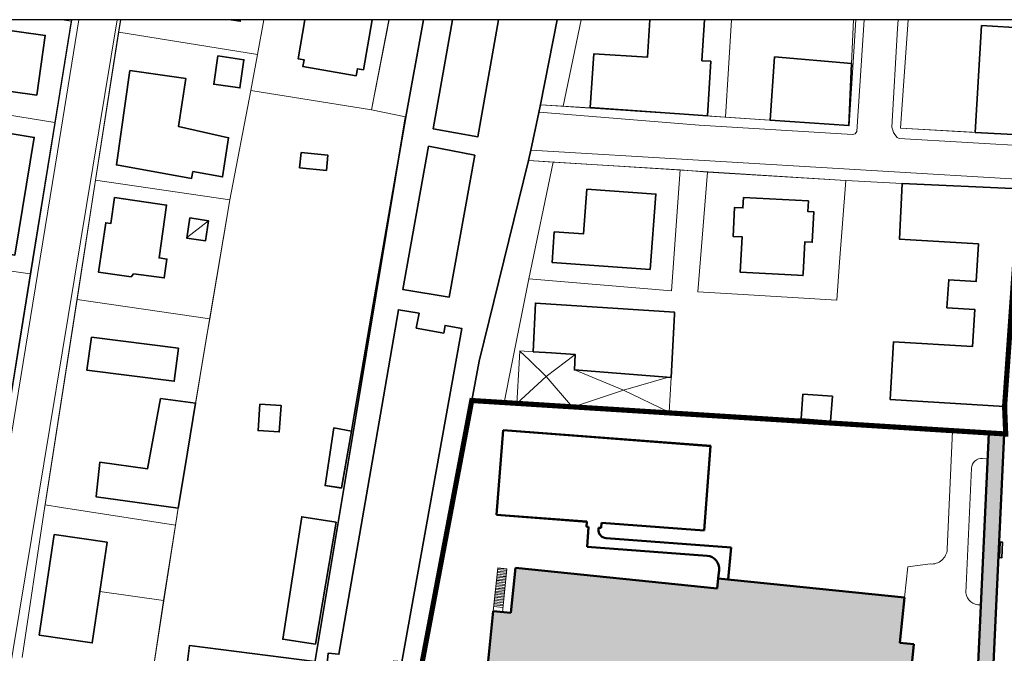
# Model space of a CAD drawing. Units: millimetres. Extents: x 0 to 8400, y 0 to 9435.
# Drawn here: x 801 to 1290, y 3840 to 4155 of the extents above; entities that cross this region are included whole.
import ezdxf

# ---------------------------------------------------------------- set-up
doc = ezdxf.new("R2010")
doc.units = ezdxf.units.MM
for name, pattern in [('CENTERX2', [4, 2.5, -0.5, 0.5, -0.5]), ('CONTINOUS', [0]), ('CONTINUA', [0])]:
    doc.linetypes.add(name, pattern=pattern)
for name, color, linetype, lineweight in [('CO-RETINO', 252, 'CONTINUA', 0), ('CONFINE', 170, 'CENTERX2', 35), ('EDIFICI1', 5, 'Continuous', 50), ('EDIFICI2', 252, 'CONTINOUS', 35), ('SOTTILI', 252, 'Continuous', 0)]:
    doc.layers.add(name, color=color, linetype=linetype, lineweight=lineweight)
doc.layers.add('SQUADRATURA', color=4, linetype='Continuous')

msp = doc.modelspace()

# ---------------------------------------------------------------- hatches: boundary and pattern name
at = {"layer": 'CO-RETINO'}
for points in [[(1268.26, 3485.56), (1289.63, 3949.14), (1281.95, 3949.5), (1260.59, 3486.33)], [(1006.26, 3574.61), (1020.86, 3715.75), (955.97, 3722.43), (955.44, 3717.33), (838.24, 3729.45), (840.09, 3747.43), (829.38, 3748.53), (833.27, 3786.15), (933.49, 3775.79), (934.02, 3780.89), (1026.6, 3771.34), (1035.86, 3861.12), (1044.54, 3860.22), (1046.85, 3882.66), (1147.08, 3872.32), (1147.61, 3877.39), (1240.18, 3867.82), (1237.87, 3845.38), (1244.75, 3844.66), (1241.32, 3811.51), (1169.41, 3818.94), (1168.88, 3813.84), (1089.44, 3822.08), (1082.81, 3757.81), (1134.45, 3752.48), (1130.02, 3709.63), (1054.66, 3717.39), (1051.77, 3689.36), (1067.07, 3687.78), (1057.49, 3594.95), (1068.07, 3593.86), (1065.43, 3568.5)]]:
    msp.add_hatch(color=256, dxfattribs=at).paths.add_polyline_path(points)

# ---------------------------------------------------------------- linework, layer by layer
at = {"layer": 'CONFINE', "const_width": 2.56}
msp.add_lwpolyline([(1293.99, 3174.53, -0.527851), (1283.85, 3182.17), (1285.95, 3227.51), (1293.34, 3388.05, 0.329822), (1265.3, 3421.43), (966.54, 3451.68), (899.94, 3458.87), (783.81, 3747.16), (793.4, 3811.51, -0.401125), (798.99, 3815.85), (894.14, 3806.02), (895.58, 3813.6), (891.22, 3814.05), (892.42, 3820.37), (940.21, 3815.73), (940.97, 3823.99), (996.88, 3816.12), (1025.2, 3965.73), (1290.4, 3949.11), (1289.84, 3962.82), (1297.46, 4070.97)], format="xyb", dxfattribs=at)
at = {"layer": 'EDIFICI1'}
for p, q in [((1037.56, 3908.94), (1040.73, 3950.95)), ((1037.57, 3908.92), (1040.74, 3950.93)), ((1143.9, 3943.15), (1040.73, 3950.95)), ((1143.91, 3943.12), (1040.74, 3950.93)), ((1281.95, 3949.5), (1260.59, 3486.33)), ((1289.63, 3949.14), (1268.26, 3485.56)), ((1281.95, 3949.5), (1289.63, 3949.14)), ((1140.67, 3901.15), (1143.84, 3943.16)), ((1140.67, 3901.12), (1143.85, 3943.13)), ((1082.3, 3905.56), (1037.56, 3908.94)), ((1082.31, 3905.54), (1037.57, 3908.92)), ((1082.11, 3903), (1082.3, 3905.56)), ((1082.11, 3902.98), (1082.31, 3905.54)), ((1083.23, 3902.92), (1082.11, 3903)), ((1083.24, 3902.9), (1082.11, 3902.98)), ((1082.49, 3893.1), (1083.23, 3902.92)), ((1082.5, 3893.08), (1083.24, 3902.9)), ((1088.13, 3901.78), (1088.19, 3902.55)), ((1088.14, 3901.75), (1088.2, 3902.52)), ((1089.5, 3902.45), (1088.19, 3902.55)), ((1089.5, 3902.42), (1088.2, 3902.52)), ((1089.5, 3902.45), (1089.69, 3905)), ((1089.5, 3902.42), (1089.7, 3904.98)), ((1140.67, 3901.15), (1089.69, 3905)), ((1140.67, 3901.12), (1089.7, 3904.98)), ((1142.14, 3888.6), (1082.49, 3893.1)), ((1142.14, 3888.57), (1082.5, 3893.08)), ((1153.96, 3892.69), (1091.92, 3897.38)), ((1153.97, 3892.66), (1091.92, 3897.35)), ((1152.55, 3876.91), (1153.96, 3892.69)), ((1152.56, 3876.87), (1153.97, 3892.66)), ((1044.54, 3860.22), (1046.85, 3882.66)), ((1044.54, 3860.2), (1046.86, 3882.64)), ((1046.85, 3882.66), (1147.08, 3872.32)), ((1046.86, 3882.64), (1147.08, 3872.29)), ((1147.61, 3877.42), (1148.03, 3881.55)), ((1147.61, 3877.39), (1148.04, 3881.52)), ((1147.08, 3872.32), (1147.61, 3877.42)), ((1147.08, 3872.29), (1147.61, 3877.39)), ((1147.61, 3877.39), (1240.18, 3867.82)), ((1237.87, 3845.38), (1240.18, 3867.82)), ((1026.59, 3771.33), (1035.87, 3861.1)), ((1026.6, 3771.34), (1035.86, 3861.12)), ((1035.86, 3861.12), (1044.54, 3860.22)), ((1035.87, 3861.1), (1044.54, 3860.2)), ((1237.87, 3845.38), (1244.75, 3844.66)), ((1241.32, 3811.51), (1244.75, 3844.66))]:
    msp.add_line(p, q, dxfattribs=at)
at = {"layer": 'EDIFICI1', "const_width": 0.03}
msp.add_lwpolyline([(1026.6, 3771.34), (1035.86, 3861.12), (1044.54, 3860.22), (1046.85, 3882.66), (1147.08, 3872.32), (1147.61, 3877.39), (1240.18, 3867.82), (1237.87, 3845.38), (1244.75, 3844.66), (1241.32, 3811.51)], dxfattribs=at)
at = {"layer": 'EDIFICI1'}
for centre, radius, start, end in [((1092.23, 3901.47), 4.1, 175.6803, 265.6803), ((1092.23, 3901.44), 4.1, 175.6747, 265.6747), ((1141.66, 3882.21), 6.41, 354.1057, 85.6803), ((1141.66, 3882.18), 6.41, 354.1, 85.6747)]:
    msp.add_arc(centre, radius, start, end, dxfattribs=at)
at = {"layer": 'EDIFICI2'}
for p, q in [((1275.16, 4098.89), (1278.32, 4152.04)), ((1278.32, 4152.04), (1300.12, 4150.67)), ((1297.49, 4097.71), (1275.16, 4098.89))]:
    msp.add_line(p, q, dxfattribs=at)
for points in [[(910.36, 4154.92), (910.22, 4154.12), (905.76, 4154.92)], [(975.72, 4154.92), (971.38, 4130.07), (968.4, 4130.58), (967.77, 4127.05), (941.36, 4131.6), (941.94, 4135.04), (938.98, 4135.55), (942.35, 4154.92)], [(966.85, 3958.5), (976.2, 4013.44), (992.38, 4106.61), (1001.31, 4154.92)], [(1015.67, 4154.92), (1006.08, 4100.69), (1028.27, 4096.8), (1038.56, 4154.92)], [(1067.69, 4154.92), (1059.4, 4112.75), (1058.55, 4108.82), (1054.52, 4090.13), (1053.39, 4084.93), (1028.86, 3985.26), (1025.2, 3965.72)], [(1140.74, 4154.92), (1139.51, 4134.51), (1143.92, 4134.23), (1142.22, 4107.16), (1083.97, 4111.22), (1085.83, 4137.91), (1112.41, 4136.29), (1113.59, 4154.92)], [(788.52, 4150.56), (813.34, 4147.1), (809.16, 4117.47), (784.34, 4120.93), (788.52, 4150.56)], [(899.14, 4136.92), (912.07, 4135.05), (910.02, 4120.99), (897.07, 4122.85), (899.14, 4136.92)], [(1175.57, 4136.53), (1213.79, 4133.23), (1212.53, 4102.34), (1173.4, 4105.03), (1175.57, 4136.53)], [(855.36, 4129.72), (883.21, 4125.63), (879.52, 4101.86), (904.44, 4096.25), (901.42, 4076.83), (886.69, 4079.47), (886.08, 4076.1), (848.68, 4082.78), (855.36, 4129.72)], [(992.29, 4106.65), (967.73, 3958.78)], [(780.08, 4101.01), (807.94, 4096.46), (798.33, 4037.95), (764.49, 4043.46), (765.48, 4051.32), (768.73, 4052.24), (769.43, 4056.42), (777.43, 4055.12), (779.98, 4070.79), (766.04, 4073.06), (766.83, 4077.91), (776.21, 4076.38), (777.43, 4083.67), (773.93, 4084.26), (775.65, 4094.78), (778.96, 4094.24), (780.08, 4101.01)], [(940.48, 4088.93), (953.8, 4087.54), (953, 4080), (939.69, 4081.39), (940.48, 4088.93)], [(1003.76, 4092.03), (990.99, 4020.82), (1013.9, 4017.07), (1026.66, 4087.61), (1003.76, 4092.03)], [(1082.29, 4070.77), (1116.67, 4068.3), (1113.81, 4030.84), (1065.07, 4034.34), (1066.19, 4049.53), (1080.66, 4048.5), (1082.29, 4070.77)], [(1243.07, 4045.6), (1237.63, 4045.93), (1238.97, 4073.5), (1297.41, 4070.94), (1297.46, 4070.97), (1297.46, 4070.97)], [(847.8, 4066.64), (873.62, 4062.85), (869.92, 4036.57), (873.8, 4036.02), (872.5, 4026.6), (857.2, 4028.74), (856.01, 4027.15), (839.79, 4029.57), (843.4, 4054.01), (845.9, 4053.65), (847.8, 4066.64)], [(1187.05, 4027.94), (1158.56, 4029.49), (1159.53, 4046.97), (1154.96, 4047.23), (1155.77, 4061.62), (1159.87, 4061.41), (1160.16, 4066.64)], [(1160.16, 4066.64), (1192.44, 4064.88), (1192.12, 4059.56), (1195.18, 4059.4), (1194.35, 4044.32), (1190.6, 4044.51), (1189.72, 4028.78)], [(885.22, 4056.42), (894.43, 4055), (892.88, 4045.02), (883.63, 4046.46), (885.22, 4056.42)], [(1289.84, 3962.82), (1232.94, 3966.27), (1234.71, 3994.92), (1273.84, 3992.56), (1274.99, 4011.01), (1261.23, 4011.84), (1262.1, 4025.71), (1275.73, 4024.87), (1276.88, 4043.55), (1243.07, 4045.6)], [(1189.72, 4028.78), (1189.67, 4027.79), (1187.05, 4027.94)], [(1015.3, 3973.78), (1020.31, 4001.51), (1011.97, 4003.05), (1011.27, 3999.23), (997.66, 4001.71), (999.03, 4009.08), (988.8, 4010.83), (980.49, 3962.8)], [(1055.74, 3990), (1056.78, 4014.14), (1125.92, 4009.57), (1125.87, 4008.64)], [(1125.87, 4008.64), (1124.2, 3977.25)], [(836.3, 3997.16), (833.96, 3980.84), (877.46, 3975.32), (879.54, 3991.67), (836.3, 3997.16)], [(1064.75, 3989.37), (1055.74, 3990)], [(1124.2, 3977.25), (1076.19, 3980.91), (1076.63, 3988.55), (1064.75, 3989.37)], [(1025.2, 3965.72), (1018.71, 3931.02), (1013.09, 3901.42), (999.06, 3826.2), (985.19, 3827.11), (986.47, 3836.27), (990.41, 3835.87), (1015.3, 3973.78)], [(838.73, 3918.1), (840.53, 3935.04), (864.09, 3931.79), (870.68, 3966.82)], [(870.68, 3966.82), (888.06, 3964.36), (882.64, 3931.95)], [(1189.68, 3968.92), (1204.31, 3967.89), (1203.44, 3955.55), (1188.79, 3956.57), (1189.68, 3968.92)], [(919.98, 3963.99), (930.47, 3963.32), (929.57, 3950.13), (919.08, 3950.83), (919.98, 3963.99)], [(980.49, 3962.8), (959.21, 3839.69), (953.96, 3840.29), (953.04, 3831.84)], [(967.72, 3958.79), (945.26, 3823.7)], [(967.73, 3958.78), (945.26, 3823.69)], [(965.5, 3950.59), (966.84, 3958.51)], [(965.51, 3950.58), (966.85, 3958.5)], [(960.47, 3922.28), (952.34, 3923.53), (956.77, 3952.16), (965.5, 3950.59)], [(960.48, 3922.27), (952.34, 3923.52), (956.78, 3952.15), (965.51, 3950.58)], [(960.47, 3922.28), (965.5, 3950.59)], [(960.48, 3922.27), (965.51, 3950.58)], [(882.64, 3931.95), (879.34, 3912.3), (838.7, 3917.82), (838.73, 3918.1)], [(882.63, 3931.95), (879.34, 3912.31), (838.7, 3917.82), (838.73, 3918.1)], [(947.64, 3844.68), (931.36, 3847.18), (940.8, 3907.96), (957.86, 3905.35)], [(947.64, 3844.67), (931.36, 3847.17), (940.8, 3907.94), (957.86, 3905.34)], [(947.64, 3844.68), (957.86, 3905.35)], [(947.64, 3844.67), (957.86, 3905.34)], [(817.75, 3899.2), (844.1, 3895.33), (840.46, 3870.9), (836.7, 3845.33), (810.37, 3849.21), (817.75, 3899.2)], [(817.74, 3899.19), (844.1, 3895.33), (840.46, 3870.9), (836.7, 3845.33), (810.37, 3849.2), (817.74, 3899.19)], [(945.26, 3823.77), (883.43, 3830.75), (884.95, 3844.03), (947.32, 3836.05)], [(945.26, 3823.78), (883.43, 3830.76), (884.95, 3844.03), (947.32, 3836.06)]]:
    msp.add_lwpolyline(points, dxfattribs=at)
msp.add_lwpolyline([(1287.25, 3887.7), (1288.52, 3887.64), (1288.87, 3895.33), (1287.6, 3895.39)], close=True, dxfattribs=at)
at = {"layer": 'SOTTILI'}
for p, q in [((1238.2, 4101.02), (1241.89, 4154.92)), ((1307.11, 4097.21), (1238.2, 4101.02)), ((1275.16, 4098.9), (1297.54, 4097.72)), ((1238.97, 4073.54), (1297.41, 4070.97)), ((1025.2, 3965.73), (1134.96, 3958.76)), ((1025.2, 3965.72), (1281.95, 3949.63)), ((1264.04, 3950.75), (1261.32, 3891.85)), ((1281.95, 3949.63), (1289.63, 3949.14)), ((1278.89, 3936.97), (1281.36, 3936.82)), ((1273.44, 3932.09), (1270.59, 3870.21)), ((1241.77, 3883.12), (1240.18, 3867.82)), ((1252.85, 3884.55), (1241.77, 3883.12)), ((1035.86, 3861.12), (1038.08, 3882.54)), ((1035.87, 3861.1), (1038.08, 3882.52)), ((1037.68, 3878.71), (1042.27, 3878.24)), ((1037.68, 3878.69), (1042.27, 3878.22)), ((1037.76, 3879.48), (1042.35, 3879)), ((1037.76, 3879.46), (1042.35, 3878.98)), ((1037.84, 3880.24), (1042.43, 3879.77)), ((1037.84, 3880.22), (1042.43, 3879.75)), ((1037.92, 3881.01), (1042.51, 3880.53)), ((1037.92, 3880.99), (1042.51, 3880.51)), ((1038, 3881.77), (1042.59, 3881.3)), ((1038, 3881.75), (1042.59, 3881.28)), ((1038.08, 3882.54), (1042.67, 3882.06)), ((1038.08, 3882.52), (1042.67, 3882.04)), ((1040.45, 3860.64), (1042.67, 3882.06)), ((1040.46, 3860.62), (1042.67, 3882.04)), ((1037.13, 3873.36), (1041.72, 3872.88)), ((1037.13, 3873.34), (1041.72, 3872.86)), ((1037.21, 3874.12), (1041.8, 3873.65)), ((1037.21, 3874.1), (1041.8, 3873.63)), ((1037.29, 3874.89), (1041.88, 3874.41)), ((1037.29, 3874.87), (1041.88, 3874.39)), ((1037.36, 3875.65), (1041.96, 3875.18)), ((1037.37, 3875.63), (1041.96, 3875.16)), ((1037.44, 3876.42), (1042.03, 3875.94)), ((1037.45, 3876.4), (1042.04, 3875.92)), ((1037.52, 3877.18), (1042.11, 3876.71)), ((1037.53, 3877.16), (1042.12, 3876.69)), ((1037.6, 3877.95), (1042.19, 3877.47)), ((1037.6, 3877.93), (1042.2, 3877.45)), ((1036.65, 3868.77), (1041.24, 3868.29)), ((1036.66, 3868.75), (1041.25, 3868.27)), ((1036.73, 3869.53), (1041.32, 3869.06)), ((1036.74, 3869.51), (1041.33, 3869.04)), ((1036.81, 3870.3), (1041.4, 3869.82)), ((1036.81, 3870.28), (1041.4, 3869.8)), ((1036.89, 3871.06), (1041.48, 3870.59)), ((1036.89, 3871.04), (1041.48, 3870.57)), ((1036.97, 3871.83), (1041.56, 3871.35)), ((1036.97, 3871.81), (1041.56, 3871.33)), ((1037.05, 3872.59), (1041.64, 3872.12)), ((1037.05, 3872.57), (1041.64, 3872.1)), ((1036.1, 3863.41), (1040.69, 3862.94)), ((1036.1, 3863.39), (1040.69, 3862.92)), ((1036.18, 3864.18), (1040.77, 3863.7)), ((1036.18, 3864.16), (1040.77, 3863.68)), ((1036.26, 3864.94), (1040.85, 3864.47)), ((1036.26, 3864.92), (1040.85, 3864.45)), ((1036.34, 3865.71), (1040.93, 3865.23)), ((1036.34, 3865.69), (1040.93, 3865.21)), ((1036.42, 3866.47), (1041.01, 3866)), ((1036.42, 3866.45), (1041.01, 3865.98)), ((1036.5, 3867.24), (1041.09, 3866.76)), ((1036.5, 3867.22), (1041.09, 3866.74)), ((1036.57, 3868), (1041.17, 3867.53)), ((1036.58, 3867.98), (1041.17, 3867.51))]:
    msp.add_line(p, q, dxfattribs=at)
for points in [[(826.53, 4154.92), (785.5, 3901.31)], [(785.52, 3901.32), (799.4, 3988.36), (805.84, 4028.7), (818.11, 4103.81), (826.28, 4154.1), (826.41, 4154.92)], [(788.88, 3902.38), (819.49, 4089.29), (830.07, 4154.92)], [(794.44, 3824.06), (849.14, 4154.92)], [(812.69, 3909.89), (849.76, 4148.91), (850.81, 4154.92)], [(821.59, 4154.92), (826.28, 4154.1)], [(829.2, 4015.9), (838.37, 4075.25), (849.91, 4148.96), (850.94, 4154.92)], [(918.85, 4137.59), (921.88, 4154.92)], [(975.42, 4110.07), (984.09, 4154.92)], [(984.1, 4154.92), (975.42, 4110.07)], [(992.29, 4106.65), (1001.29, 4154.92)], [(1216.03, 4154.92), (1212.58, 4102.35), (1059.44, 4112.7), (1053.41, 4084.93), (1210.92, 4075.11)], [(1220.09, 4154.92), (1216.38, 4099.35), (1215.55, 4098.25), (1214.33, 4097.86), (1138.08, 4102.55), (1058.62, 4108.91)], [(1070.58, 4112.01), (1079.53, 4154.92)], [(1151.27, 4106.54), (1154.27, 4154.92)], [(1214.84, 4154.92), (1213.79, 4133.15)], [(1307.11, 4097.21), (1307.08, 4095.19), (1306.34, 4093.27), (1305.4, 4091.97), (1237.46, 4095.92), (1236.45, 4096.44), (1235.31, 4097.93), (1234.67, 4098.9), (1234.33, 4099.97), (1233.85, 4101.5), (1236.72, 4150.46), (1237.05, 4154.92)], [(1241.95, 4154.92), (1238.2, 4101.02), (1275.16, 4098.9)], [(918.85, 4137.59), (849.96, 4148.8)], [(915.42, 4119.71), (918.85, 4137.59)], [(1213.79, 4133.15), (1212.58, 4102.35), (1173.44, 4104.97)], [(882.64, 3931.95), (893.84, 3998.99), (905.01, 4065.35), (915.42, 4119.71), (975.42, 4110.07)], [(905.01, 4065.35), (915.42, 4119.71)], [(975.42, 4110.07), (915.42, 4119.71)], [(818.11, 4103.81), (771, 4111.47)], [(975.42, 4110.07), (992.29, 4106.65)], [(992.29, 4106.65), (975.42, 4110.07)], [(1059.44, 4112.7), (1058.62, 4108.91), (1054.61, 4090.18), (1053.41, 4084.93)], [(1083.94, 4111.19), (1070.58, 4112.01), (1059.44, 4112.7)], [(1142.16, 4107.2), (1083.94, 4111.19)], [(1173.44, 4104.97), (1151.27, 4106.54), (1142.16, 4107.2)], [(1305.76, 4070.58), (1306.05, 4072.35), (1305.21, 4073.93), (1304.32, 4075.16), (1054.61, 4090.18)], [(1053.41, 4084.93), (1065.56, 4084.22), (1128.64, 4080.25)], [(1053.62, 4026.19), (1065.56, 4084.22)], [(1053.62, 4026.19), (1124.37, 4020.27), (1128.64, 4080.25)], [(1128.64, 4080.25), (1142.26, 4079.17)], [(1157.19, 4018.52), (1137.49, 4019.7), (1142.26, 4079.17)], [(1142.26, 4079.17), (1210.92, 4075.11), (1238.97, 4073.54)], [(805.84, 4028.7), (758.51, 4035.45), (743.8, 4077.86)], [(838.37, 4075.25), (905.01, 4065.35)], [(1207.9, 4034.51), (1210.92, 4075.11)], [(1210.92, 4075.11), (1207.92, 4034.52)], [(895.07, 4006.27), (905.01, 4065.35)], [(883.57, 4046.49), (894.5, 4054.98)], [(1207.92, 4034.52), (1206.5, 4015.59), (1157.19, 4018.52)], [(1157.21, 4018.53), (1206.5, 4015.59), (1207.9, 4034.51)], [(1044.86, 3983.1), (1053.62, 4026.19)], [(813.29, 3913.94), (829.2, 4015.9)], [(829.2, 4015.9), (895.07, 4006.27)], [(893.84, 3998.99), (895.07, 4006.27)], [(893.84, 3998.99), (888.06, 3964.36)], [(1048.77, 3984.33), (1049.07, 3990.34), (1055.74, 3990)], [(1053.72, 3985.89), (1049.13, 3990.33)], [(1062.2, 3977.65), (1053.72, 3985.89)], [(1062.2, 3977.65), (1076.57, 3988.56)], [(1041.36, 3964.71), (1044.86, 3983.1)], [(1124.2, 3977.25), (1123.26, 3959.99), (1075.22, 3962.58), (1047.64, 3964.13), (1048.77, 3984.33)], [(1100.61, 3970.94), (1076.3, 3980.91)], [(1047.6, 3964.18), (1062.2, 3977.65)], [(1075.24, 3962.51), (1062.2, 3977.65)], [(1100.61, 3970.94), (1122.96, 3977.32)], [(1075.24, 3962.51), (1100.61, 3970.94)], [(1123.32, 3959.96), (1100.61, 3970.94)], [(1188.81, 3956.58), (1133.08, 3958.84)], [(1289.04, 3949.37), (1203.44, 3955.48)], [(866.85, 3830.96), (879.35, 3912.26), (882.64, 3931.95)], [(866.86, 3830.96), (879.35, 3912.26), (882.63, 3931.95)], [(812.71, 3909.89), (813.29, 3913.94)], [(812.72, 3909.9), (813.29, 3913.94)], [(821.43, 3912.64), (813.29, 3913.94)], [(821.43, 3912.64), (813.29, 3913.94)], [(878, 3903.77), (821.43, 3912.64)], [(877.99, 3903.77), (821.43, 3912.64)], [(877.99, 3903.77), (879.35, 3912.26)], [(878, 3903.77), (879.35, 3912.26)], [(801.95, 3838.05), (812.69, 3909.89)], [(801.95, 3838.04), (812.68, 3909.88)], [(872.12, 3866.46), (878, 3903.77)], [(872.12, 3866.46), (877.99, 3903.77)], [(872.12, 3866.46), (840.46, 3870.93)], [(872.12, 3866.46), (840.47, 3870.93)], [(866.85, 3830.96), (872.12, 3866.46)], [(866.86, 3830.96), (872.12, 3866.46)]]:
    msp.add_lwpolyline(points, dxfattribs=at)
for centre, radius, start, end in [((1278.57, 3931.86), 5.13, 86.413, 177.3605), ((1253.64, 3892.2), 7.69, 264.1, 357.3605), ((1277.41, 3871.05), 6.87, 186.9921, 273.9497)]:
    msp.add_arc(centre, radius, start, end, dxfattribs=at)
at = {"layer": 'SQUADRATURA'}
msp.add_lwpolyline([(2952.61, 4154.92), (170, 4154.92), (170, 3044.3), (2952.61, 3044.3)], dxfattribs=at)

doc.saveas('drawing.dxf')
